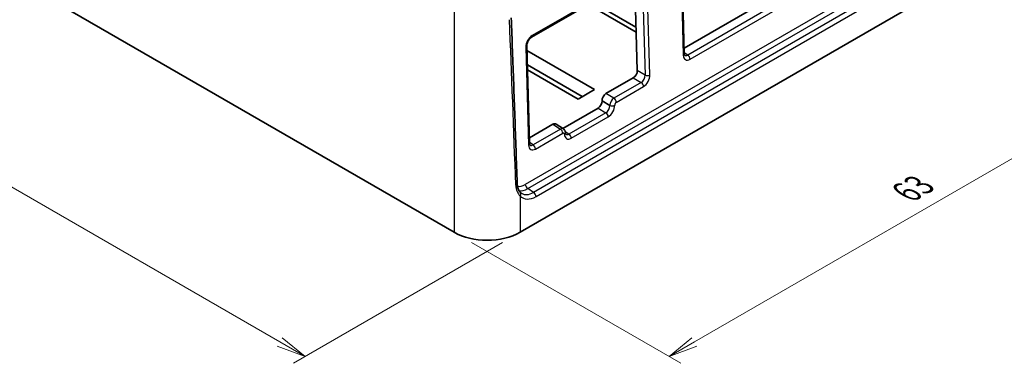
# Model space of a CAD drawing. Units: millimetres. Extents: x 14 to 1804, y 8 to 430.
# Drawn here: x 80 to 164, y 158 to 187 of the extents above; entities that cross this region are included whole.
import ezdxf

# ---------------------------------------------------------------- set-up
doc = ezdxf.new("R2010")
doc.units = ezdxf.units.MM
doc.layers.get('Defpoints').update_dxf_attribs({"lineweight": 25})
for name, color, linetype, lineweight in [('Dimension (ISO)', 7, 'Continuous', 18), ('Visible (ISO)', 7, 'Continuous', 35), ('Visible Narrow (ISO)', 7, 'Continuous', 25)]:
    doc.layers.add(name, color=color, linetype=linetype, lineweight=lineweight)
doc.styles.add('Note Text (TK)', font='MS PGothic.ttf')
doc.dimstyles.new('Default - Method 1b (TK)', dxfattribs={"dimtxt": 2.5, "dimasz": 2.5, "dimexe": 1, "dimexo": 1.5, "dimgap": 1, "dimtad": 1, "dimtoh": 1, "dimrnd": 1e-08, "dimdsep": 46, "dimtxsty": 'Note Text (TK)', "dimblk": 'OPEN', "dimcen": 0.09, "dimdle": 5, "dimclrd": 100, "dimclre": 100, "dimclrt": 7, "dimadec": 1, "dimazin": 1, "dimtfac": 1, "dimtmove": 0, "dimatfit": 3, "dimldrblk": 'OPEN', "dimfxl": 1, "dimtolj": 1, "dimlwd": -1, "dimlwe": -1, "dimarcsym": 0})

# ---------------------------------------------------------------- blocks, each defined once
blk = doc.blocks.new('_Open')
at = {"color": 0, "linetype": 'ByBlock', "lineweight": -2}
for p, q in [((-1, 0.167), (0, 0)), ((-1, -0.167), (0, 0)), ((0, 0), (-1, 0))]:
    blk.add_line(p, q, dxfattribs=at)
blk = doc.blocks.new('*D7')
at = {"layer": 'Defpoints', "color": 0}
for p in [(161.803, 194.921), (180.188, 184.306), (117.255, 169.201)]:
    blk.add_point(p, dxfattribs=at)
at = {"layer": 'Dimension (ISO)', "color": 100}
for p, q in [((163.303, 194.054), (181.188, 183.729)), ((137.805, 159.836), (178.023, 183.056)), ((118.755, 168.335), (136.64, 158.009))]:
    blk.add_line(p, q, dxfattribs=at)
at = {"layer": 'Dimension (ISO)', "color": 100, "xscale": 2.5, "yscale": 2.5, "zscale": 2.5}
for p, rotation in [((180.188, 184.306), 29.99999999999996), ((135.64, 158.586), 210)]:
    blk.add_blockref('_Open', p, dxfattribs=dict(at, rotation=rotation))
at = {"layer": 'Dimension (ISO)', "color": 7, "insert": (155.909, 172.621), "char_height": 2.5, "attachment_point": 4, "rotation": 30, "style": 'Note Text (TK)'}
blk.add_mtext('\\A1;{\\Q-30.000;\\W0.816;\\H0.816x;63}', dxfattribs=at)
blk = doc.blocks.new('*D8')
at = {"layer": 'Defpoints', "color": 0}
for p in [(55.027, 208.393), (36.642, 197.778), (122.909, 169.201)]:
    blk.add_point(p, dxfattribs=at)
at = {"layer": 'Dimension (ISO)', "color": 100}
for p, q in [((53.527, 207.527), (35.642, 197.201)), ((102.359, 159.836), (38.807, 196.528)), ((121.409, 168.335), (103.524, 158.009))]:
    blk.add_line(p, q, dxfattribs=at)
at = {"layer": 'Dimension (ISO)', "color": 100, "xscale": 2.5, "yscale": 2.5, "zscale": 2.5}
for p, rotation in [((36.642, 197.778), 150), ((104.524, 158.586), 330)]:
    blk.add_blockref('_Open', p, dxfattribs=dict(at, rotation=rotation))
at = {"layer": 'Dimension (ISO)', "color": 7, "insert": (70.152, 180.764), "char_height": 2.5, "attachment_point": 4, "rotation": 330, "style": 'Note Text (TK)'}
blk.add_mtext('\\A1;{\\Q30.000;\\W0.816;\\H0.816x;96}', dxfattribs=at)

msp = doc.modelspace()

# ---------------------------------------------------------------- linework, layer by layer
at = {"layer": 'Visible (ISO)'}
for p, q in [((55.0265, 205.1287), (117.2554, 169.2009)), ((122.9088, 169.2009), (161.8031, 191.6565)), ((123.8738, 185.8635), (133.0986, 191.1894)), ((132.9205, 183.0183), (132.7057, 189.996)), ((136.9247, 184.9496), (145.943, 190.1564)), ((132.8194, 186.302), (128.7264, 188.6651)), ((132.8066, 186.7177), (129.08, 188.8692)), ((136.9388, 184.4551), (136.8062, 189.0814)), ((123.7171, 176.7793), (123.4774, 185.1417)), ((123.4887, 184.7489), (129.2744, 181.4085)), ((128.2138, 180.7961), (123.5244, 183.5036)), ((127.8602, 180.592), (123.5363, 183.0884)), ((130.246, 181.0514), (132.5799, 182.3989)), ((129.2744, 181.4085), (127.8602, 180.592)), ((129.9055, 180.4315), (129.9055, 180.432)), ((126.5513, 178.0722), (129.5649, 179.8122)), ((126.6059, 178.0362), (125.9766, 178.4521)), ((123.703, 177.2738), (125.7144, 178.4351)), ((126.7816, 177.7025), (126.7815, 177.703))]:
    msp.add_line(p, q, dxfattribs=at)
for centre, major_axis, ratio, start_param, end_param in [((132.5667, 182.8145), (-0.2359, -0.4411), 0.5985632, 0.7665162, 2.3360945), ((130.2593, 180.6358), (-0.2359, -0.4411), 0.5985632, 3.9081088, 5.4776872), ((129.5517, 180.2278), (-0.2359, -0.4411), 0.5985632, 0.7665162, 2.3360945), ((125.7259, 178.0185), (0.2365, 0.4421), 0.5956529, 6.2278149, 7.0474682), ((120.0821, 170.8369), (4, 0), 0.5780539, 3.9275998, 5.4971782)]:
    msp.add_ellipse(centre, major_axis=major_axis, ratio=ratio, start_param=start_param, end_param=end_param, dxfattribs=at)
for points, knots in [([(122.6506, 173.3642), (122.619, 174.3179), (122.5869, 175.2705), (122.5219, 177.1725), (122.489, 178.1218), (122.4226, 180.0162), (122.389, 180.9612), (122.3211, 182.846), (122.2868, 183.7857), (122.2176, 185.6589), (122.1827, 186.5924), (122.1474, 187.5222)], [-1.48101177, -1.48101177, -1.48101177, -1.48101177, -1.44848404, -1.44848404, -1.41595632, -1.41595632, -1.38342859, -1.38342859, -1.35090087, -1.35090087, -1.31837315, -1.31837315, -1.31837315, -1.31837315]), ([(123.8738, 185.8635), (123.8473, 185.8481), (123.8177, 185.8272), (123.7557, 185.7731), (123.7231, 185.7395), (123.6597, 185.6617), (123.629, 185.6172), (123.5742, 185.5221), (123.5502, 185.4714), (123.5122, 185.3711), (123.4982, 185.3214), (123.4808, 185.2303), (123.477, 185.1886), (123.4772, 185.1491), (123.4773, 185.1453), (123.4774, 185.1417)], [-1.5707963, -1.5707963, -1.5707963, -1.5707963, -1.3321591, -1.3321591, -1.0802697, -1.0802697, -0.8172806, -0.8172806, -0.5493021, -0.5493021, -0.2838784, -0.2838784, -0.0282635, -0.0282635, -0.001218, -0.001218, -0.001218, -0.001218]), ([(136.9388, 184.4551), (136.9394, 184.4348), (136.9413, 184.4165), (136.9466, 184.3852), (136.9501, 184.3721), (136.9571, 184.3515), (136.9607, 184.3441), (136.9665, 184.3341), (136.9686, 184.3316), (136.9699, 184.3302), (136.9701, 184.33), (136.9701, 184.33)], [-1.1069053, -1.1069053, -1.1069053, -1.1069053, -0.95692029, -0.95692029, -0.80693528, -0.80693528, -0.65695027, -0.65695027, -0.50696526, -0.50696526, -0.44214753, -0.44214753, -0.44214753, -0.44214753]), ([(126.6059, 178.0362), (126.6317, 178.0191), (126.6551, 177.9989), (126.6952, 177.9553), (126.7119, 177.932), (126.7391, 177.8848), (126.7496, 177.8609), (126.7657, 177.814), (126.7713, 177.791), (126.7789, 177.7461), (126.7809, 177.7242), (126.7815, 177.703)], [0.35698026, 0.35698026, 0.35698026, 0.35698026, 0.50696526, 0.50696526, 0.65695027, 0.65695027, 0.80693528, 0.80693528, 0.95692029, 0.95692029, 1.1069053, 1.1069053, 1.1069053, 1.1069053]), ([(126.7816, 177.7025), (126.7821, 177.6821), (126.784, 177.6639), (126.7893, 177.6325), (126.7928, 177.6194), (126.7998, 177.5989), (126.8034, 177.5914), (126.8092, 177.5814), (126.8113, 177.5789), (126.8126, 177.5775), (126.8128, 177.5773), (126.8128, 177.5773)], [-1.1069053, -1.1069053, -1.1069053, -1.1069053, -0.95692029, -0.95692029, -0.80693528, -0.80693528, -0.65695027, -0.65695027, -0.50696526, -0.50696526, -0.44214753, -0.44214753, -0.44214753, -0.44214753]), ([(123.7171, 176.7793), (123.7177, 176.7589), (123.7196, 176.7407), (123.7249, 176.7093), (123.7284, 176.6962), (123.7354, 176.6757), (123.739, 176.6682), (123.7448, 176.6582), (123.7469, 176.6557), (123.7482, 176.6543), (123.7484, 176.6541), (123.7484, 176.6541)], [-1.1069053, -1.1069053, -1.1069053, -1.1069053, -0.95692029, -0.95692029, -0.80693528, -0.80693528, -0.65695027, -0.65695027, -0.50696526, -0.50696526, -0.44214753, -0.44214753, -0.44214753, -0.44214753]), ([(122.9138, 172.6231), (122.8866, 172.6516), (122.8598, 172.6851), (122.8091, 172.761), (122.7852, 172.8035), (122.7423, 172.8966), (122.7232, 172.9472), (122.691, 173.0554), (122.678, 173.113), (122.6589, 173.2343), (122.6528, 173.298), (122.6506, 173.3642)], [0, 0, 0, 0, 0.02812403, 0.02812403, 0.05624806, 0.05624806, 0.08437209, 0.08437209, 0.11249613, 0.11249613, 0.14062016, 0.14062016, 0.14062016, 0.14062016]), ([(123.0159, 172.5385), (123.0087, 172.5431), (123.0016, 172.5479), (122.9875, 172.558), (122.9805, 172.5632), (122.9667, 172.574), (122.9599, 172.5796), (122.9465, 172.5913), (122.9399, 172.5973), (122.9267, 172.6099), (122.9202, 172.6164), (122.9138, 172.6231)], [0.22484056, 0.22484056, 0.22484056, 0.22484056, 0.25423913, 0.25423913, 0.28363769, 0.28363769, 0.31303626, 0.31303626, 0.34243483, 0.34243483, 0.3718334, 0.3718334, 0.3718334, 0.3718334])]:
    msp.add_open_spline(points, degree=3, knots=knots, dxfattribs=at)
at = {"layer": 'Visible Narrow (ISO)'}
for p, q in [((159.3629, 194.0837), (123.3472, 173.29)), ((123.5555, 172.9334), (159.5712, 193.7271)), ((160.1071, 193.4281), (124.0552, 172.6136)), ((124.2635, 172.2569), (160.3154, 193.0715)), ((117.2554, 192.3035), (117.2554, 169.2009)), ((133.1606, 191.3353), (123.9358, 186.0094)), ((133.3298, 190.9859), (133.5869, 182.6335)), ((134.0035, 182.6464), (133.7464, 190.9988)), ((146.617, 189.7672), (137.2308, 184.348)), ((137.4354, 183.9937), (146.8216, 189.4128)), ((136.7183, 188.9589), (136.851, 184.3327)), ((123.3895, 185.0192), (123.6293, 176.6568)), ((137.2308, 184.348), (136.9363, 184.5427)), ((133.5869, 182.6335), (132.9205, 183.0183)), ((133.254, 182.0097), (130.9201, 180.6623)), ((132.5799, 182.3989), (133.254, 182.0097)), ((130.9201, 180.6623), (130.246, 181.0514)), ((131.1247, 180.3079), (133.4586, 181.6554)), ((129.9055, 180.432), (130.5719, 180.0473)), ((130.5719, 180.0468), (129.9055, 180.4315)), ((130.239, 179.423), (127.0735, 177.5954)), ((129.5649, 179.8122), (130.239, 179.423)), ((130.5719, 180.0473), (130.5719, 180.0468)), ((130.9885, 180.0596), (130.9885, 180.0601)), ((127.2781, 177.241), (130.4436, 179.0686)), ((126.343, 178.0197), (124.0091, 176.6722)), ((124.2137, 176.3178), (126.5476, 177.6653)), ((125.7144, 178.4351), (126.343, 178.0197)), ((127.0735, 177.5954), (126.7695, 177.7963)), ((124.0091, 176.6722), (123.7146, 176.8668)), ((126.6937, 177.5805), (126.6937, 177.58)), ((124.0552, 172.6136), (123.5555, 172.9334)), ((122.9088, 172.3022), (122.9088, 169.2009))]:
    msp.add_line(p, q, dxfattribs=at)
for centre, major_axis, ratio, start_param, end_param in [((120.0821, 166.8941), (-2.978, 88.0841), 0.0303175, 4.7833233, 4.9459619), ((123.9556, 185.3452), (-0.379, -0.7048), 0.5971607, 3.9095588, 5.4791371), ((123.7238, 186.1233), (0.15, -0.2598), 0.5773503, 0, 0.8203047), ((123.1775, 185.1331), (0.2999, 0.0086), 0.5561453, 5.4815193, 6.2831853), ((136.639, 184.4465), (0.2999, 0.0086), 0.5561453, 5.4815193, 6.2831853), ((137.417, 184.6603), (-0.3784, -0.7074), 0.5956529, 5.4778898, 7.0474682), ((137.205, 184.7741), (-0.2114, -0.4571), 0.6035831, 6.1941533, 7.0114007), ((137.2234, 184.1075), (-0.15, 0.2598), 0.5773503, 3.9618974, 5.4628806), ((133.4374, 182.3204), (0.3774, 0.7057), 0.5985632, 3.9081088, 5.4776872), ((133.7915, 182.7602), (-0.2999, -0.0092), 0.5575525, 0.8028408, 2.3387518), ((133.2254, 182.4342), (-0.2256, -0.4468), 0.6353367, 0.7503659, 2.3199443), ((133.2466, 181.7692), (0.15, -0.2598), 0.5773503, 0.8203047, 2.3212879), ((130.918, 180.2555), (-0.2447, -0.4361), 0.5613551, 3.9207503, 5.4903287), ((130.9127, 180.4217), (-0.15, 0.2598), 0.5773503, 3.9618974, 5.4628806), ((131.13, 180.1416), (0.0943, 0.1764), 0.5985632, 0.7665162, 2.3360945), ((130.2104, 179.8475), (-0.2256, -0.4468), 0.6353367, 0.7503659, 2.3199443), ((130.2316, 179.1825), (-0.15, 0.2598), 0.5773503, 3.9618974, 5.4628806), ((130.4224, 179.7336), (0.3774, 0.7057), 0.5985632, 3.9081088, 5.4776872), ((130.7765, 180.174), (-0.2999, -0.0092), 0.5575525, 0.8028408, 2.3387518), ((130.7765, 180.1735), (-0.2999, -0.0092), 0.5575525, 0.8028408, 2.3387518), ((126.3402, 177.6125), (0.2604, 0.4271), 0.5850665, 6.2618814, 7.0815347), ((126.3356, 177.7791), (-0.15, 0.2598), 0.5773503, 3.9618974, 5.4628806), ((126.5522, 177.4986), (0.0946, 0.1768), 0.5956529, 5.4778898, 7.0474682), ((126.4817, 177.6944), (0.2999, 0.0086), 0.5561453, 5.4815193, 6.2831853), ((126.4817, 177.6939), (0.2999, 0.0086), 0.5561453, 5.4815193, 6.2831853), ((127.0477, 178.0215), (-0.2114, -0.4571), 0.6035831, 6.1941533, 7.0114007), ((127.0661, 177.3549), (-0.15, 0.2598), 0.5773503, 3.9618974, 5.4628806), ((123.4173, 176.7707), (0.2999, 0.0086), 0.5561453, 5.4815193, 6.2831853), ((127.2597, 177.9076), (-0.3784, -0.7074), 0.5956529, 5.4778898, 7.0474682), ((124.1953, 176.9844), (-0.3784, -0.7074), 0.5956529, 5.4778898, 7.0474682), ((123.9833, 177.0983), (-0.2114, -0.4571), 0.6035831, 6.1941533, 7.0114007), ((124.0017, 176.4317), (-0.15, 0.2598), 0.5773503, 3.9618974, 5.4628806), ((122.3508, 173.3542), (0.2998, 0.01), 0.5541567, 5.3543497, 6.2831853), ((123.3074, 174.7046), (-0.8049, -1.5011), 0.5960421, 0.1780643, 0.7656813), ((123.5194, 174.5908), (-0.967, -1.7539), 0.5949793, 0.2301769, 0.7727453), ((122.6968, 172.416), (0.2171, 0.2071), 0.7872464, 4.9644842, 6.2831853), ((123.9977, 174.2847), (-0.9267, -1.7781), 0.5969968, 6.2300652, 7.0417609), ((123.5592, 173.1762), (-0.15, 0.2598), 0.5773503, 0.8203047, 2.3387412), ((124.0515, 172.3708), (-0.15, 0.2598), 0.5773503, 3.9618974, 5.4803339), ((124.2097, 174.1708), (-1.089, -2.0309), 0.5960421, 6.090178, 7.0488666)]:
    msp.add_ellipse(centre, major_axis=major_axis, ratio=ratio, start_param=start_param, end_param=end_param, dxfattribs=at)
msp.add_open_spline([(122.5348, 173.2271), (122.5418, 173.0325), (122.5799, 172.8516), (122.7094, 172.5365), (122.8008, 172.4025), (122.9088, 172.3022)], degree=3, knots=[-0.14062016, -0.14062016, -0.14062016, -0.14062016, -0.070365, -0.070365, 0, 0, 0, 0], dxfattribs=at)

# ---------------------------------------------------------------- dimensions: what is measured, and where the dimension line sits
at = {"layer": 'Dimension (ISO)', "color": 100}
for base, p1, p2, angle, text, picture, middle in [((36.6417, 197.7783), (122.9088, 169.2009), (55.0265, 208.3927), 330, '{\\Q30.000;\\W0.816;\\H0.816x;<>}', '*D8', (70.5829, 178.1823)), ((180.1879, 184.3061), (117.2554, 169.2009), (161.8031, 194.9205), 210, '{\\Q-30.000;\\W0.816;\\H0.816x;<>}', '*D7', (157.914, 171.4462))]:
    dim = msp.add_linear_dim(base=base, p1=p1, p2=p2, angle=angle, text=text, dimstyle='Default - Method 1b (TK)', override={"dimgap": 1, "dimtoh": 0, "dimdec": 2, "dimlfac": 1.224745, "dimtol": 0, "dimlim": 0, "dimtp": 0, "dimtm": 0, "dimtdec": 2, "dimtofl": 0, "dimatfit": 1}, dxfattribs=at)
    dim.commit()
    dim.dimension.update_dxf_attribs({"geometry": picture, "text_midpoint": middle, "dimtype": 160})

doc.saveas('drawing.dxf')
